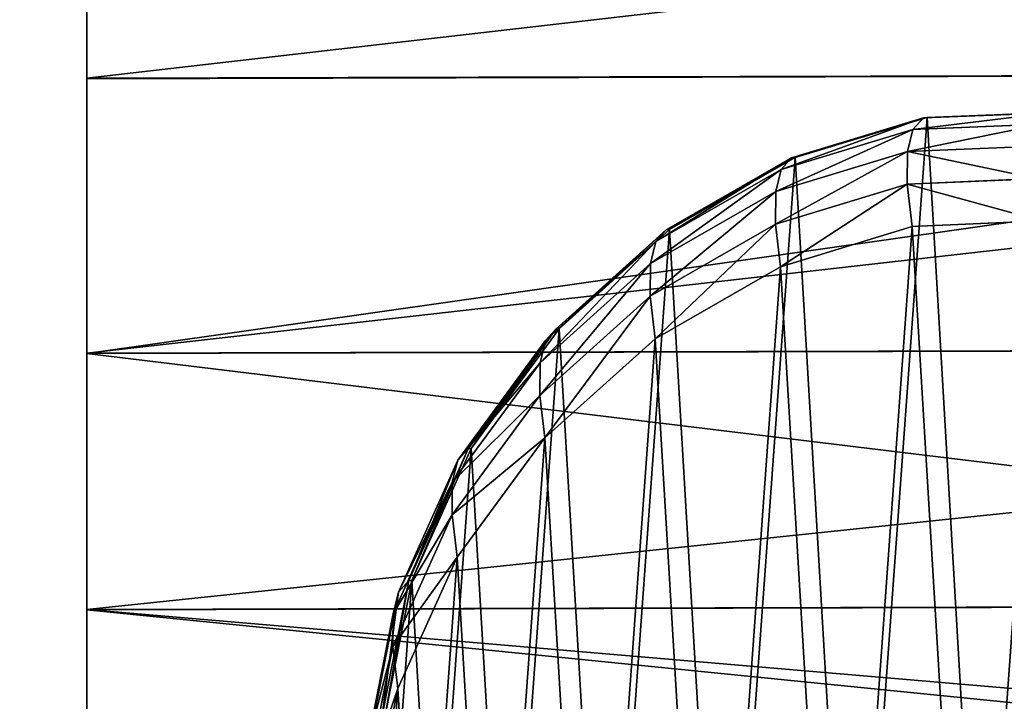
# Model space of a CAD drawing. Extents: x -6152 to 4366, y -2292 to 4638.
# Drawn here: x -47 to -43, y 252 to 255 of the extents above; entities that cross this region are included whole.
import ezdxf

# ---------------------------------------------------------------- set-up
doc = ezdxf.new("R2010")
doc.units = 0
doc.layers.get('0').update_dxf_attribs({"color": 13, "linetype": 'CONTINUOUS'})
doc.layers.get('DEFPOINTS').update_dxf_attribs({"linetype": 'CONTINUOUS'})
doc.layers.add('KOTY', color=36, linetype='CONTINUOUS')
doc.styles.add('TAHOMA', font='tahoma.ttf')
doc.dimstyles.new('DIMSTYLE1', dxfattribs={"dimtxt": 9.098182, "dimasz": 4.549091, "dimexe": 4.549091, "dimexo": 4.549091, "dimgap": 0.909818, "dimtad": 0, "dimtih": 1, "dimtoh": 1, "dimdec": 0, "dimzin": 0, "dimtxsty": 'TAHOMA', "dimcen": 0.09, "dimazin": 3, "dimtfac": 1, "dimtdec": 4, "dimtofl": 0, "dimtmove": 0, "dimatfit": 3, "dimtolj": 1, "dimtzin": 0})
doc.dimstyles.new('DIMSTYLE2', dxfattribs={"dimtxt": 9.03931, "dimasz": 4.519655, "dimexe": 4.519655, "dimexo": 4.519655, "dimgap": 0.903931, "dimtad": 0, "dimtih": 1, "dimtoh": 1, "dimdec": 0, "dimzin": 0, "dimtxsty": 'TAHOMA', "dimcen": 0.09, "dimazin": 3, "dimtfac": 1, "dimtdec": 4, "dimtofl": 0, "dimtmove": 0, "dimatfit": 3, "dimtolj": 1, "dimtzin": 0})
doc.dimstyles.new('DIMSTYLE3', dxfattribs={"dimtxt": 8.97371, "dimasz": 4.486855, "dimexe": 4.486855, "dimexo": 4.486855, "dimgap": 0.897371, "dimtad": 0, "dimtih": 1, "dimtoh": 1, "dimdec": 0, "dimzin": 0, "dimtxsty": 'TAHOMA', "dimcen": 0.09, "dimazin": 3, "dimtfac": 1, "dimtdec": 4, "dimtofl": 0, "dimtmove": 0, "dimatfit": 3, "dimtolj": 1, "dimtzin": 0})

# ---------------------------------------------------------------- blocks, each defined once
blk = doc.blocks.new('GROUP_3')
at = {"color": 7}
mesh = blk.add_polyface(dxfattribs=at)
corners = [(374.1865, 416.0262, 18.5922), (336.3314, 453.4308, 33.1378), (300.6585, 413.7381)]
mesh.append_faces([[corners[k] for k in face] for face in [(0, 1, 2)]], dxfattribs={"color": 7})
mesh = blk.add_polyface(dxfattribs=at)
corners = [(374.1865, 416.0262, 18.5922), (338.5136, 376.3335), (300.6585, 413.7381)]
mesh.append_faces([[corners[k] for k in face] for face in [(0, 1, 2)]], dxfattribs={"color": 7})
blk = doc.blocks.new('COMPONENT_1')
at = {"color": 31}
for p, q in [((404.8382, 77.812, 18.2196), (404.8382, 76.5531, 18.0064)), ((404.8382, 76.5512, 30.4507), (404.8382, 77.8101, 30.2398)), ((404.8382, 76.5531, 18.0064), (416.2048, 76.5824, 18.0365)), ((404.8382, 76.5512, 30.4507), (413.8577, 76.5744, 30.4746)), ((404.8382, 76.5531, 18.0064), (404.8382, 75.2941, 18.2173)), ((404.8382, 75.2923, 30.2376), (404.8382, 76.5512, 30.4507)), ((408.0672, 76.1889, 3.6306), (408.6709, 76.372, 3.6837)), ((408.0831, 76.1899, 2.0138), (408.6873, 76.373, 2.0138)), ((408.6709, 76.372, 3.6837), (408.6228, 76.3192, 10.9053)), ((408.6709, 76.372, 3.6837), (409.263, 76.3958, 3.7325)), ((408.6873, 76.373, 2.0138), (408.6709, 76.372, 3.6837)), ((408.6873, 76.373, 2.0138), (409.2799, 76.3968, 2.0138)), ((408.019, 76.1359, 10.8689), (408.6228, 76.3192, 10.9053)), ((408.6228, 76.3192, 10.9053), (408.5982, 76.2179, 18.0621)), ((408.6228, 76.3192, 10.9053), (409.2151, 76.3431, 10.9252)), ((408.5982, 76.2179, 18.0621), (409.1906, 76.2423, 18.0527)), ((407.4931, 75.8589, 3.5767), (408.0672, 76.1889, 3.6306)), ((407.5085, 75.8599, 2.0138), (408.0831, 76.1899, 2.0138)), ((407.9943, 76.0345, 18.0429), (408.5982, 76.2179, 18.0621)), ((408.0672, 76.1889, 3.6306), (408.019, 76.1359, 10.8689)), ((408.0831, 76.1899, 2.0138), (408.0672, 76.1889, 3.6306)), ((408.5982, 76.2179, 18.0621), (408.5972, 76.0686, 25.1296)), ((407.4449, 75.8059, 10.8186), (408.019, 76.1359, 10.8689)), ((408.019, 76.1359, 10.8689), (407.9943, 76.0345, 18.0429)), ((408.5972, 76.0686, 25.1296), (409.1896, 76.0936, 25.0901)), ((407.9933, 75.8848, 25.1278), (408.5972, 76.0686, 25.1296)), ((408.5972, 76.0686, 25.1296), (408.6196, 75.8744, 31.9872)), ((407.4202, 75.7044, 17.9962), (407.9943, 76.0345, 18.0429)), ((407.9943, 76.0345, 18.0429), (407.9933, 75.8848, 25.1278)), ((407.4192, 75.5546, 25.0849), (407.9933, 75.8848, 25.1278)), ((407.9933, 75.8848, 25.1278), (408.0158, 75.6903, 31.9943)), ((408.0158, 75.6903, 31.9943), (408.6196, 75.8744, 31.9872)), ((408.6196, 75.8744, 31.9872), (409.212, 75.8998, 31.9326)), ((406.9878, 75.4046, 3.5256), (407.4931, 75.8589, 3.5767)), ((407.0026, 75.4055, 2.0138), (407.5085, 75.8599, 2.0138)), ((407.4931, 75.8589, 3.5767), (407.4449, 75.8059, 10.8186)), ((407.5085, 75.8599, 2.0138), (407.4931, 75.8589, 3.5767)), ((406.9396, 75.3516, 10.7578), (407.4449, 75.8059, 10.8186)), ((407.4449, 75.8059, 10.8186), (407.4202, 75.7044, 17.9962)), ((406.9149, 75.2502, 17.9254), (407.4202, 75.7044, 17.9962)), ((407.4202, 75.7044, 17.9962), (407.4192, 75.5546, 25.0849)), ((407.4417, 75.3601, 31.9533), (408.0158, 75.6903, 31.9943)), ((406.914, 75.1007, 25.0039), (407.4192, 75.5546, 25.0849)), ((407.4192, 75.5546, 25.0849), (407.4417, 75.3601, 31.9533)), ((406.5856, 74.8567, 3.481), (406.9878, 75.4046, 3.5256)), ((406.6, 74.8576, 2.0138), (407.0026, 75.4055, 2.0138)), ((406.9878, 75.4046, 3.5256), (406.9396, 75.3516, 10.7578)), ((407.0026, 75.4055, 2.0138), (406.9878, 75.4046, 3.5256)), ((404.8382, 75.2941, 18.2173), (416.3185, 75.3238, 18.2477)), ((406.5375, 74.804, 10.6905), (406.9396, 75.3516, 10.7578)), ((406.9396, 75.3516, 10.7578), (406.9149, 75.2502, 17.9254)), ((406.9364, 74.9062, 31.8671), (407.4417, 75.3601, 31.9533)), ((404.8382, 75.2923, 30.2376), (414.0515, 75.3161, 30.262)), ((404.8382, 75.2941, 18.2173), (404.8382, 74.1209, 18.8379)), ((404.8382, 74.1193, 29.615), (404.8382, 75.2923, 30.2376)), ((406.513, 74.7029, 17.8352), (406.9149, 75.2502, 17.9254)), ((406.9149, 75.2502, 17.9254), (406.914, 75.1007, 25.0039)), ((406.512, 74.5538, 24.8902), (406.914, 75.1007, 25.0039)), ((406.914, 75.1007, 25.0039), (406.9364, 74.9062, 31.8671)), ((406.5344, 74.3598, 31.7414), (406.9364, 74.9062, 31.8671)), ((406.3139, 74.2528, 3.4458), (406.5856, 74.8567, 3.481)), ((406.328, 74.2537, 2.0138), (406.6, 74.8576, 2.0138)), ((406.5856, 74.8567, 3.481), (406.5375, 74.804, 10.6905)), ((406.6, 74.8576, 2.0138), (406.5856, 74.8567, 3.481)), ((406.2661, 74.2003, 10.6215), (406.5375, 74.804, 10.6905)), ((406.5375, 74.804, 10.6905), (406.513, 74.7029, 17.8352)), ((406.2417, 74.0997, 17.7317), (406.513, 74.7029, 17.8352)), ((406.513, 74.7029, 17.8352), (406.512, 74.5538, 24.8902)), ((406.2407, 73.9514, 24.7515), (406.512, 74.5538, 24.8902)), ((406.512, 74.5538, 24.8902), (406.5344, 74.3598, 31.7414)), ((406.263, 73.7578, 31.585), (406.5344, 74.3598, 31.7414)), ((406.1914, 73.634, 3.4224), (406.3139, 74.2528, 3.4458)), ((406.2052, 73.6348, 2.0138), (406.328, 74.2537, 2.0138)), ((406.3139, 74.2528, 3.4458), (406.2661, 74.2003, 10.6215)), ((406.328, 74.2537, 2.0138), (406.3139, 74.2528, 3.4458)), ((406.1438, 73.5817, 10.5554), (406.2661, 74.2003, 10.6215)), ((406.2661, 74.2003, 10.6215), (406.2417, 74.0997, 17.7317)), ((404.8382, 74.1209, 18.8379), (416.3446, 74.1506, 18.8683)), ((404.8382, 74.1193, 29.615), (414.312, 74.1437, 29.64)), ((404.8382, 74.1209, 18.8379), (404.8382, 73.1134, 19.8258)), ((404.8382, 73.112, 28.6253), (404.8382, 74.1193, 29.615)), ((406.1195, 73.4818, 17.6221), (406.2417, 74.0997, 17.7317)), ((406.2417, 74.0997, 17.7317), (406.2407, 73.9514, 24.7515)), ((406.1186, 73.3344, 24.5974), (406.2407, 73.9514, 24.7515)), ((406.2407, 73.9514, 24.7515), (406.263, 73.7578, 31.585)), ((406.1408, 73.1415, 31.4084), (406.263, 73.7578, 31.585))]:
    blk.add_line(p, q, dxfattribs=at)
at = {"xscale": 0.7927919999999989, "yscale": 0.7775459999999985, "zscale": 0.6026041734428782, "rotation": 41.94682363444323}
blk.add_blockref('GROUP_3', (417.8468, -341.0322, 12.3833), dxfattribs=at)
at = {"color": 7}
mesh = blk.add_polyface(dxfattribs=at)
corners = [(-5700.7793, -2470.7055, 21.6738), (583.8138, 68.5979, 21.6738), (-5700.7793, 4459.2945, 21.6738), (584.2656, 68.3091, 21.6738), (4817.2207, -2470.7055, 21.6738), (583.4816, 69.0187, 21.6738), (583.2916, 69.5428, 21.6738), (583.2569, 70.1344, 21.6738), (584.8062, 68.1719, 21.6738), (585.3989, 68.1957, 21.6738), (586.003, 68.3788, 21.6738), (586.5777, 68.7088, 21.6738), (587.0835, 69.1632, 21.6738), (587.4862, 69.7111, 21.6738), (587.7582, 70.315, 21.6738), (587.881, 70.9339, 21.6738), (584.0543, 71.9051, 21.6738), (4817.2207, 4459.2945, 21.6738), (583.6516, 71.3572, 21.6738), (583.3797, 70.7533, 21.6738), (584.5602, 72.3595, 21.6738), (585.1348, 72.6895, 21.6738), (585.739, 72.8727, 21.6738), (586.3316, 72.8964, 21.6738), (586.8722, 72.7592, 21.6738), (587.324, 72.4704, 21.6738), (587.6562, 72.0496, 21.6738), (587.8462, 71.5255, 21.6738)]
mesh.append_faces([[corners[k] for k in face] for face in [(0, 1, 2), (1, 0, 3), (3, 4, 8), (8, 4, 9), (9, 4, 10), (10, 4, 11), (11, 4, 12), (12, 4, 13), (13, 4, 14), (14, 4, 15), (2, 16, 17), (16, 2, 18), (18, 2, 19), (19, 2, 7), (17, 15, 4)]], dxfattribs={"vtx0": -1, "vtx1": -1, "color": 7})
mesh.append_faces([[corners[k] for k in face] for face in [(3, 0, 4), (2, 1, 5), (2, 5, 6), (2, 6, 7), (17, 16, 20), (17, 20, 21), (17, 21, 22), (17, 22, 23), (17, 23, 24), (17, 24, 25), (17, 25, 26), (17, 26, 27), (17, 27, 15)]], dxfattribs={"vtx0": -1, "vtx2": -1, "color": 7})
at = {"color": 31}
mesh = blk.add_polyface(dxfattribs=at)
corners = [(404.8382, 71.854, 22.614), (404.8382, 71.8536, 25.8348), (404.8382, 71.6881, 24.2243), (404.8382, 72.3392, 27.3359), (404.8382, 72.3402, 21.1138), (404.8382, 73.112, 28.6253), (404.8382, 73.1134, 19.8258), (404.8382, 74.1193, 29.615), (404.8382, 74.1209, 18.8379), (404.8382, 75.2923, 30.2376), (404.8382, 75.2941, 18.2173), (404.8382, 76.5512, 30.4507), (404.8382, 76.5531, 18.0064), (404.8382, 77.8101, 30.2398), (404.8382, 77.812, 18.2196), (404.8382, 78.9833, 29.6193), (404.8382, 78.985, 18.8422), (404.8382, 79.9909, 28.6314), (404.8382, 79.9922, 19.8319), (404.8382, 80.7641, 27.3434), (404.8382, 80.765, 21.1212), (404.8382, 81.2502, 25.8432), (404.8382, 81.2507, 22.6223), (404.8382, 81.4162, 24.2329)]
mesh.append_faces([[corners[k] for k in face] for face in [(0, 1, 2), (21, 22, 23)]], dxfattribs={"vtx0": -1, "color": 31})
mesh.append_faces([[corners[k] for k in face] for face in [(1, 0, 3), (3, 4, 5), (5, 6, 7), (7, 8, 9), (9, 10, 11), (11, 12, 13), (13, 14, 15), (15, 16, 17), (17, 18, 19), (19, 20, 21)]], dxfattribs={"vtx0": -1, "vtx1": -1, "color": 31})
mesh.append_faces([[corners[k] for k in face] for face in [(3, 0, 4), (5, 4, 6), (7, 6, 8), (9, 8, 10), (11, 10, 12), (13, 12, 14), (15, 14, 16), (17, 16, 18), (19, 18, 20), (21, 20, 22)]], dxfattribs={"vtx0": -1, "vtx2": -1, "color": 31})
mesh = blk.add_polyface(dxfattribs=at)
corners = [(416.011, 77.8408, 18.2491), (404.8382, 76.5531, 18.0064), (404.8382, 77.812, 18.2196), (416.2048, 76.5824, 18.0365)]
mesh.append_faces([[corners[k] for k in face] for face in [(0, 1, 2), (1, 0, 3)]], dxfattribs={"vtx0": -1, "color": 31})
mesh = blk.add_polyface(dxfattribs=at)
corners = [(413.8577, 76.5744, 30.4746), (404.8382, 77.8101, 30.2398), (404.8382, 76.5512, 30.4507), (413.744, 77.8331, 30.2634)]
mesh.append_faces([[corners[k] for k in face] for face in [(0, 1, 2), (1, 0, 3)]], dxfattribs={"vtx0": -1, "color": 31})
mesh = blk.add_polyface(dxfattribs=at)
corners = [(416.2048, 76.5824, 18.0365), (404.8382, 75.2941, 18.2173), (404.8382, 76.5531, 18.0064), (416.3185, 75.3238, 18.2477)]
mesh.append_faces([[corners[k] for k in face] for face in [(0, 1, 2), (1, 0, 3)]], dxfattribs={"vtx0": -1, "color": 31})
mesh = blk.add_polyface(dxfattribs=at)
corners = [(404.8382, 75.2923, 30.2376), (413.8577, 76.5744, 30.4746), (404.8382, 76.5512, 30.4507), (414.0515, 75.3161, 30.262)]
mesh.append_faces([[corners[k] for k in face] for face in [(0, 1, 2), (1, 0, 3)]], dxfattribs={"vtx0": -1, "color": 31})
mesh = blk.add_polyface(dxfattribs=at)
corners = [(406.24, 73.0432, 2.0138), (406.328, 74.2537, 2.0138), (406.2052, 73.6348, 2.0138), (406.4299, 72.5191, 2.0138), (406.6, 74.8576, 2.0138), (406.7621, 72.0983, 2.0138), (407.0026, 75.4055, 2.0138), (407.214, 71.8095, 2.0138), (407.5085, 75.8599, 2.0138), (407.7546, 71.6723, 2.0138), (408.0831, 76.1899, 2.0138), (408.3472, 71.696, 2.0138), (408.6873, 76.373, 2.0138), (408.9514, 71.8792, 2.0138), (409.2799, 76.3968, 2.0138), (409.526, 72.2092, 2.0138), (409.8206, 76.2596, 2.0138), (410.0319, 72.6636, 2.0138), (410.2724, 75.9708, 2.0138), (410.4345, 73.2115, 2.0138), (410.6046, 75.55, 2.0138), (410.7065, 73.8154, 2.0138), (410.7945, 75.0259, 2.0138), (410.8293, 74.4343, 2.0138)]
mesh.append_faces([[corners[k] for k in face] for face in [(0, 1, 2), (22, 21, 23)]], dxfattribs={"vtx0": -1, "color": 31})
mesh.append_faces([[corners[k] for k in face] for face in [(1, 3, 4), (4, 5, 6), (6, 7, 8), (8, 9, 10), (10, 11, 12), (12, 13, 14), (14, 15, 16), (16, 17, 18), (18, 19, 20), (20, 21, 22)]], dxfattribs={"vtx0": -1, "vtx1": -1, "color": 31})
mesh.append_faces([[corners[k] for k in face] for face in [(1, 0, 3), (4, 3, 5), (6, 5, 7), (8, 7, 9), (10, 9, 11), (12, 11, 13), (14, 13, 15), (16, 15, 17), (18, 17, 19), (20, 19, 21)]], dxfattribs={"vtx0": -1, "vtx2": -1, "color": 31})
mesh = blk.add_polyface(dxfattribs=at)
corners = [(408.019, 76.1359, 10.8689), (408.6709, 76.372, 3.6837), (408.0672, 76.1889, 3.6306), (408.6228, 76.3192, 10.9053)]
mesh.append_faces([[corners[k] for k in face] for face in [(0, 1, 2), (1, 0, 3)]], dxfattribs={"vtx0": -1, "color": 31})
mesh = blk.add_polyface(dxfattribs=at)
corners = [(408.0672, 76.1889, 3.6306), (408.6873, 76.373, 2.0138), (408.0831, 76.1899, 2.0138), (408.6709, 76.372, 3.6837)]
mesh.append_faces([[corners[k] for k in face] for face in [(0, 1, 2), (1, 0, 3)]], dxfattribs={"vtx0": -1, "color": 31})
mesh = blk.add_polyface(dxfattribs=at)
corners = [(408.6228, 76.3192, 10.9053), (409.263, 76.3958, 3.7325), (408.6709, 76.372, 3.6837), (409.2151, 76.3431, 10.9252)]
mesh.append_faces([[corners[k] for k in face] for face in [(0, 1, 2), (1, 0, 3)]], dxfattribs={"vtx0": -1, "color": 31})
mesh = blk.add_polyface(dxfattribs=at)
corners = [(408.6873, 76.373, 2.0138), (409.263, 76.3958, 3.7325), (409.2799, 76.3968, 2.0138), (408.6709, 76.372, 3.6837)]
mesh.append_faces([[corners[k] for k in face] for face in [(0, 1, 2), (1, 0, 3)]], dxfattribs={"vtx0": -1, "color": 31})
mesh = blk.add_polyface(dxfattribs=at)
corners = [(407.9943, 76.0345, 18.0429), (408.6228, 76.3192, 10.9053), (408.019, 76.1359, 10.8689), (408.5982, 76.2179, 18.0621)]
mesh.append_faces([[corners[k] for k in face] for face in [(0, 1, 2), (1, 0, 3)]], dxfattribs={"vtx0": -1, "color": 31})
mesh = blk.add_polyface(dxfattribs=at)
corners = [(408.5982, 76.2179, 18.0621), (409.2151, 76.3431, 10.9252), (408.6228, 76.3192, 10.9053), (409.1906, 76.2423, 18.0527)]
mesh.append_faces([[corners[k] for k in face] for face in [(0, 1, 2), (1, 0, 3)]], dxfattribs={"vtx0": -1, "color": 31})
mesh = blk.add_polyface(dxfattribs=at)
corners = [(408.5982, 76.2179, 18.0621), (409.1896, 76.0936, 25.0901), (409.1906, 76.2423, 18.0527), (408.5972, 76.0686, 25.1296)]
mesh.append_faces([[corners[k] for k in face] for face in [(0, 1, 2), (1, 0, 3)]], dxfattribs={"vtx0": -1, "color": 31})
mesh = blk.add_polyface(dxfattribs=at)
corners = [(407.4449, 75.8059, 10.8186), (408.0672, 76.1889, 3.6306), (407.4931, 75.8589, 3.5767), (408.019, 76.1359, 10.8689)]
mesh.append_faces([[corners[k] for k in face] for face in [(0, 1, 2), (1, 0, 3)]], dxfattribs={"vtx0": -1, "color": 31})
mesh = blk.add_polyface(dxfattribs=at)
corners = [(407.4931, 75.8589, 3.5767), (408.0831, 76.1899, 2.0138), (407.5085, 75.8599, 2.0138), (408.0672, 76.1889, 3.6306)]
mesh.append_faces([[corners[k] for k in face] for face in [(0, 1, 2), (1, 0, 3)]], dxfattribs={"vtx0": -1, "color": 31})
mesh = blk.add_polyface(dxfattribs=at)
corners = [(407.9933, 75.8848, 25.1278), (408.5982, 76.2179, 18.0621), (407.9943, 76.0345, 18.0429), (408.5972, 76.0686, 25.1296)]
mesh.append_faces([[corners[k] for k in face] for face in [(0, 1, 2), (1, 0, 3)]], dxfattribs={"vtx0": -1, "color": 31})
mesh = blk.add_polyface(dxfattribs=at)
corners = [(407.4202, 75.7044, 17.9962), (408.019, 76.1359, 10.8689), (407.4449, 75.8059, 10.8186), (407.9943, 76.0345, 18.0429)]
mesh.append_faces([[corners[k] for k in face] for face in [(0, 1, 2), (1, 0, 3)]], dxfattribs={"vtx0": -1, "color": 31})
mesh = blk.add_polyface(dxfattribs=at)
corners = [(408.5972, 76.0686, 25.1296), (409.212, 75.8998, 31.9326), (409.1896, 76.0936, 25.0901), (408.6196, 75.8744, 31.9872)]
mesh.append_faces([[corners[k] for k in face] for face in [(0, 1, 2), (1, 0, 3)]], dxfattribs={"vtx0": -1, "color": 31})
mesh = blk.add_polyface(dxfattribs=at)
corners = [(408.0158, 75.6903, 31.9943), (408.5972, 76.0686, 25.1296), (407.9933, 75.8848, 25.1278), (408.6196, 75.8744, 31.9872)]
mesh.append_faces([[corners[k] for k in face] for face in [(0, 1, 2), (1, 0, 3)]], dxfattribs={"vtx0": -1, "color": 31})
mesh = blk.add_polyface(dxfattribs=at)
corners = [(407.4192, 75.5546, 25.0849), (407.9943, 76.0345, 18.0429), (407.4202, 75.7044, 17.9962), (407.9933, 75.8848, 25.1278)]
mesh.append_faces([[corners[k] for k in face] for face in [(0, 1, 2), (1, 0, 3)]], dxfattribs={"vtx0": -1, "color": 31})
mesh = blk.add_polyface(dxfattribs=at)
corners = [(406.1761, 72.5527, 31.2237), (406.263, 73.7578, 31.585), (406.1408, 73.1415, 31.4084), (406.3665, 72.0317, 31.0434), (406.5344, 74.3598, 31.7414), (406.6989, 71.6138, 30.8799), (406.9364, 74.9062, 31.8671), (407.1508, 71.3277, 30.7442), (407.4417, 75.3601, 31.9533), (407.6914, 71.1927, 30.6458), (408.0158, 75.6903, 31.9943), (408.2838, 71.2182, 30.5911), (408.6196, 75.8744, 31.9872), (408.8876, 71.4022, 30.584), (409.212, 75.8998, 31.9326), (409.4617, 71.7324, 30.625), (409.7525, 75.7648, 31.8341), (409.967, 72.1863, 30.7113), (410.2044, 75.4787, 31.6984), (410.369, 72.7328, 30.8369), (410.5369, 75.0609, 31.5349), (410.6404, 73.3347, 30.9933), (410.7273, 74.5398, 31.3547), (410.7626, 73.951, 31.1699)]
mesh.append_faces([[corners[k] for k in face] for face in [(0, 1, 2), (22, 21, 23)]], dxfattribs={"vtx0": -1, "color": 31})
mesh.append_faces([[corners[k] for k in face] for face in [(1, 3, 4), (4, 5, 6), (6, 7, 8), (8, 9, 10), (10, 11, 12), (12, 13, 14), (14, 15, 16), (16, 17, 18), (18, 19, 20), (20, 21, 22)]], dxfattribs={"vtx0": -1, "vtx1": -1, "color": 31})
mesh.append_faces([[corners[k] for k in face] for face in [(1, 0, 3), (4, 3, 5), (6, 5, 7), (8, 7, 9), (10, 9, 11), (12, 11, 13), (14, 13, 15), (16, 15, 17), (18, 17, 19), (20, 19, 21)]], dxfattribs={"vtx0": -1, "vtx2": -1, "color": 31})
mesh = blk.add_polyface(dxfattribs=at)
corners = [(407.4417, 75.3601, 31.9533), (407.9933, 75.8848, 25.1278), (407.4192, 75.5546, 25.0849), (408.0158, 75.6903, 31.9943)]
mesh.append_faces([[corners[k] for k in face] for face in [(0, 1, 2), (1, 0, 3)]], dxfattribs={"vtx0": -1, "color": 31})
mesh = blk.add_polyface(dxfattribs=at)
corners = [(406.9396, 75.3516, 10.7578), (407.4931, 75.8589, 3.5767), (406.9878, 75.4046, 3.5256), (407.4449, 75.8059, 10.8186)]
mesh.append_faces([[corners[k] for k in face] for face in [(0, 1, 2), (1, 0, 3)]], dxfattribs={"vtx0": -1, "color": 31})
mesh = blk.add_polyface(dxfattribs=at)
corners = [(407.0026, 75.4055, 2.0138), (407.4931, 75.8589, 3.5767), (407.5085, 75.8599, 2.0138), (406.9878, 75.4046, 3.5256)]
mesh.append_faces([[corners[k] for k in face] for face in [(0, 1, 2), (1, 0, 3)]], dxfattribs={"vtx0": -1, "color": 31})
mesh = blk.add_polyface(dxfattribs=at)
corners = [(406.9149, 75.2502, 17.9254), (407.4449, 75.8059, 10.8186), (406.9396, 75.3516, 10.7578), (407.4202, 75.7044, 17.9962)]
mesh.append_faces([[corners[k] for k in face] for face in [(0, 1, 2), (1, 0, 3)]], dxfattribs={"vtx0": -1, "color": 31})
mesh = blk.add_polyface(dxfattribs=at)
corners = [(406.914, 75.1007, 25.0039), (407.4202, 75.7044, 17.9962), (406.9149, 75.2502, 17.9254), (407.4192, 75.5546, 25.0849)]
mesh.append_faces([[corners[k] for k in face] for face in [(0, 1, 2), (1, 0, 3)]], dxfattribs={"vtx0": -1, "color": 31})
mesh = blk.add_polyface(dxfattribs=at)
corners = [(406.9364, 74.9062, 31.8671), (407.4192, 75.5546, 25.0849), (406.914, 75.1007, 25.0039), (407.4417, 75.3601, 31.9533)]
mesh.append_faces([[corners[k] for k in face] for face in [(0, 1, 2), (1, 0, 3)]], dxfattribs={"vtx0": -1, "color": 31})
mesh = blk.add_polyface(dxfattribs=at)
corners = [(406.9396, 75.3516, 10.7578), (406.5856, 74.8567, 3.481), (406.5375, 74.804, 10.6905), (406.9878, 75.4046, 3.5256)]
mesh.append_faces([[corners[k] for k in face] for face in [(0, 1, 2), (1, 0, 3)]], dxfattribs={"vtx0": -1, "color": 31})
mesh = blk.add_polyface(dxfattribs=at)
corners = [(406.9878, 75.4046, 3.5256), (406.6, 74.8576, 2.0138), (406.5856, 74.8567, 3.481), (407.0026, 75.4055, 2.0138)]
mesh.append_faces([[corners[k] for k in face] for face in [(0, 1, 2), (1, 0, 3)]], dxfattribs={"vtx0": -1, "color": 31})
mesh = blk.add_polyface(dxfattribs=at)
corners = [(416.3185, 75.3238, 18.2477), (404.8382, 74.1209, 18.8379), (404.8382, 75.2941, 18.2173), (416.3446, 74.1506, 18.8683)]
mesh.append_faces([[corners[k] for k in face] for face in [(0, 1, 2), (1, 0, 3)]], dxfattribs={"vtx0": -1, "color": 31})
mesh = blk.add_polyface(dxfattribs=at)
corners = [(406.9149, 75.2502, 17.9254), (406.5375, 74.804, 10.6905), (406.513, 74.7029, 17.8352), (406.9396, 75.3516, 10.7578)]
mesh.append_faces([[corners[k] for k in face] for face in [(0, 1, 2), (1, 0, 3)]], dxfattribs={"vtx0": -1, "color": 31})
mesh = blk.add_polyface(dxfattribs=at)
corners = [(414.312, 74.1437, 29.64), (404.8382, 75.2923, 30.2376), (404.8382, 74.1193, 29.615), (414.0515, 75.3161, 30.262)]
mesh.append_faces([[corners[k] for k in face] for face in [(0, 1, 2), (1, 0, 3)]], dxfattribs={"vtx0": -1, "color": 31})
mesh = blk.add_polyface(dxfattribs=at)
corners = [(406.914, 75.1007, 25.0039), (406.513, 74.7029, 17.8352), (406.512, 74.5538, 24.8902), (406.9149, 75.2502, 17.9254)]
mesh.append_faces([[corners[k] for k in face] for face in [(0, 1, 2), (1, 0, 3)]], dxfattribs={"vtx0": -1, "color": 31})
mesh = blk.add_polyface(dxfattribs=at)
corners = [(406.9364, 74.9062, 31.8671), (406.512, 74.5538, 24.8902), (406.5344, 74.3598, 31.7414), (406.914, 75.1007, 25.0039)]
mesh.append_faces([[corners[k] for k in face] for face in [(0, 1, 2), (1, 0, 3)]], dxfattribs={"vtx0": -1, "color": 31})
mesh = blk.add_polyface(dxfattribs=at)
corners = [(406.5375, 74.804, 10.6905), (406.3139, 74.2528, 3.4458), (406.2661, 74.2003, 10.6215), (406.5856, 74.8567, 3.481)]
mesh.append_faces([[corners[k] for k in face] for face in [(0, 1, 2), (1, 0, 3)]], dxfattribs={"vtx0": -1, "color": 31})
mesh = blk.add_polyface(dxfattribs=at)
corners = [(406.5856, 74.8567, 3.481), (406.328, 74.2537, 2.0138), (406.3139, 74.2528, 3.4458), (406.6, 74.8576, 2.0138)]
mesh.append_faces([[corners[k] for k in face] for face in [(0, 1, 2), (1, 0, 3)]], dxfattribs={"vtx0": -1, "color": 31})
mesh = blk.add_polyface(dxfattribs=at)
corners = [(406.513, 74.7029, 17.8352), (406.2661, 74.2003, 10.6215), (406.2417, 74.0997, 17.7317), (406.5375, 74.804, 10.6905)]
mesh.append_faces([[corners[k] for k in face] for face in [(0, 1, 2), (1, 0, 3)]], dxfattribs={"vtx0": -1, "color": 31})
mesh = blk.add_polyface(dxfattribs=at)
corners = [(406.512, 74.5538, 24.8902), (406.2417, 74.0997, 17.7317), (406.2407, 73.9514, 24.7515), (406.513, 74.7029, 17.8352)]
mesh.append_faces([[corners[k] for k in face] for face in [(0, 1, 2), (1, 0, 3)]], dxfattribs={"vtx0": -1, "color": 31})
mesh = blk.add_polyface(dxfattribs=at)
corners = [(406.5344, 74.3598, 31.7414), (406.2407, 73.9514, 24.7515), (406.263, 73.7578, 31.585), (406.512, 74.5538, 24.8902)]
mesh.append_faces([[corners[k] for k in face] for face in [(0, 1, 2), (1, 0, 3)]], dxfattribs={"vtx0": -1, "color": 31})
mesh = blk.add_polyface(dxfattribs=at)
corners = [(406.2661, 74.2003, 10.6215), (406.1914, 73.634, 3.4224), (406.1438, 73.5817, 10.5554), (406.3139, 74.2528, 3.4458)]
mesh.append_faces([[corners[k] for k in face] for face in [(0, 1, 2), (1, 0, 3)]], dxfattribs={"vtx0": -1, "color": 31})
mesh = blk.add_polyface(dxfattribs=at)
corners = [(406.3139, 74.2528, 3.4458), (406.2052, 73.6348, 2.0138), (406.1914, 73.634, 3.4224), (406.328, 74.2537, 2.0138)]
mesh.append_faces([[corners[k] for k in face] for face in [(0, 1, 2), (1, 0, 3)]], dxfattribs={"vtx0": -1, "color": 31})
mesh = blk.add_polyface(dxfattribs=at)
corners = [(406.2417, 74.0997, 17.7317), (406.1438, 73.5817, 10.5554), (406.1195, 73.4818, 17.6221), (406.2661, 74.2003, 10.6215)]
mesh.append_faces([[corners[k] for k in face] for face in [(0, 1, 2), (1, 0, 3)]], dxfattribs={"vtx0": -1, "color": 31})
mesh = blk.add_polyface(dxfattribs=at)
corners = [(404.8382, 74.1209, 18.8379), (416.2811, 73.1429, 19.8561), (404.8382, 73.1134, 19.8258), (416.3446, 74.1506, 18.8683)]
mesh.append_faces([[corners[k] for k in face] for face in [(0, 1, 2), (1, 0, 3)]], dxfattribs={"vtx0": -1, "color": 31})
mesh = blk.add_polyface(dxfattribs=at)
corners = [(414.6215, 73.1373, 28.6511), (404.8382, 74.1193, 29.615), (404.8382, 73.112, 28.6253), (414.312, 74.1437, 29.64)]
mesh.append_faces([[corners[k] for k in face] for face in [(0, 1, 2), (1, 0, 3)]], dxfattribs={"vtx0": -1, "color": 31})
mesh = blk.add_polyface(dxfattribs=at)
corners = [(406.2407, 73.9514, 24.7515), (406.1195, 73.4818, 17.6221), (406.1186, 73.3344, 24.5974), (406.2417, 74.0997, 17.7317)]
mesh.append_faces([[corners[k] for k in face] for face in [(0, 1, 2), (1, 0, 3)]], dxfattribs={"vtx0": -1, "color": 31})
mesh = blk.add_polyface(dxfattribs=at)
corners = [(406.263, 73.7578, 31.585), (406.1186, 73.3344, 24.5974), (406.1408, 73.1415, 31.4084), (406.2407, 73.9514, 24.7515)]
mesh.append_faces([[corners[k] for k in face] for face in [(0, 1, 2), (1, 0, 3)]], dxfattribs={"vtx0": -1, "color": 31})
blk = doc.blocks.new('*D68')
at = {"layer": 'DEFPOINTS', "color": 0}
for p in [(139.8081, 257.6062), (-451.6624, 178.2908), (139.8081, 151.0439)]:
    blk.add_point(p, dxfattribs=at)
at = {"layer": 'KOTY', "color": 0}
for p, q in [((139.8081, 253.0572), (139.8081, 146.4948)), ((-451.6624, 173.7417), (-451.6624, 146.4948)), ((-447.1133, 151.0439), (-178.9728, 151.0439)), ((135.259, 151.0439), (-132.8815, 151.0439))]:
    blk.add_line(p, q, dxfattribs=at)
for points in [[(-447.1133, 151.8021), (-447.1133, 150.2857), (-451.6624, 151.0439)], [(135.259, 150.2857), (135.259, 151.8021), (139.8081, 151.0439)]]:
    blk.add_solid(points, dxfattribs=at)
at = {"layer": 'KOTY', "color": 0, "insert": (-155.9271, 151.0439), "char_height": 9.09818, "attachment_point": 5, "style": 'TAHOMA'}
blk.add_mtext('\\A1;~190cm', dxfattribs=at)
blk = doc.blocks.new('*D69')
at = {"layer": 'DEFPOINTS', "color": 0}
for p in [(122.3172, 299.9965), (-451.6624, 178.2908), (122.3172, 151.5575)]:
    blk.add_point(p, dxfattribs=at)
at = {"layer": 'KOTY', "color": 0}
for p, q in [((122.3172, 295.4769), (122.3172, 147.0378)), ((-451.6624, 173.7712), (-451.6624, 147.0378)), ((-447.1428, 151.5575), (-187.5692, 151.5575)), ((117.7976, 151.5575), (-141.776, 151.5575))]:
    blk.add_line(p, q, dxfattribs=at)
for points in [[(-447.1428, 152.3107), (-447.1428, 150.8042), (-451.6624, 151.5575)], [(117.7976, 150.8042), (117.7976, 152.3107), (122.3172, 151.5575)]]:
    blk.add_solid(points, dxfattribs=at)
at = {"layer": 'KOTY', "color": 0, "insert": (-164.6726, 151.5575), "char_height": 9.03931, "attachment_point": 5, "style": 'TAHOMA'}
blk.add_mtext('\\A1;~160cm', dxfattribs=at)
blk = doc.blocks.new('*D70')
at = {"layer": 'DEFPOINTS', "color": 0}
for p in [(108.3327, 346.7327), (-451.6624, 178.2908), (108.3327, 149.5628)]:
    blk.add_point(p, dxfattribs=at)
at = {"layer": 'KOTY', "color": 0}
for p, q in [((108.3327, 342.2459), (108.3327, 145.076)), ((-451.6624, 173.804), (-451.6624, 145.076)), ((-447.1756, 149.5628), (-194.3953, 149.5628)), ((103.8458, 149.5628), (-148.9345, 149.5628))]:
    blk.add_line(p, q, dxfattribs=at)
for points in [[(-447.1756, 150.3107), (-447.1756, 148.815), (-451.6624, 149.5628)], [(103.8458, 148.815), (103.8458, 150.3107), (108.3327, 149.5628)]]:
    blk.add_solid(points, dxfattribs=at)
at = {"layer": 'KOTY', "color": 0, "insert": (-171.6649, 149.5628), "char_height": 8.97371, "attachment_point": 5, "style": 'TAHOMA'}
blk.add_mtext('\\A1;~150cm', dxfattribs=at)

msp = doc.modelspace()

# ---------------------------------------------------------------- block references
msp.add_blockref('COMPONENT_1', (-451.6624, 178.2908, -12.3833))

# ---------------------------------------------------------------- dimensions: what is measured, and where the dimension line sits
at = {"layer": 'KOTY', "color": 5}
for base, p2, text, dimstyle, picture, middle in [((108.3327, 149.5628, -12.3833), (108.3327, 346.7327, 61.2226), '~150cm', 'DIMSTYLE3', '*D70', (-171.6649, 149.5628, -12.3833)), ((122.3172, 151.5575, -12.3833), (122.3172, 299.9965, 40.8185), '~160cm', 'DIMSTYLE2', '*D69', (-164.6726, 151.5575, -12.3833)), ((139.8081, 151.0439, -12.3833), (139.8081, 257.6062, 17.2212), '~190cm', 'DIMSTYLE1', '*D68', (-155.9271, 151.0439, -12.3833))]:
    dim = msp.add_linear_dim(base=base, p1=(-451.6624, 178.2908, -12.3833), p2=p2, text=text, dimstyle=dimstyle, override={"dimpost": 'cm'}, dxfattribs=at)
    dim.commit()
    dim.dimension.update_dxf_attribs({"geometry": picture, "text_midpoint": middle})

doc.saveas('drawing.dxf')
